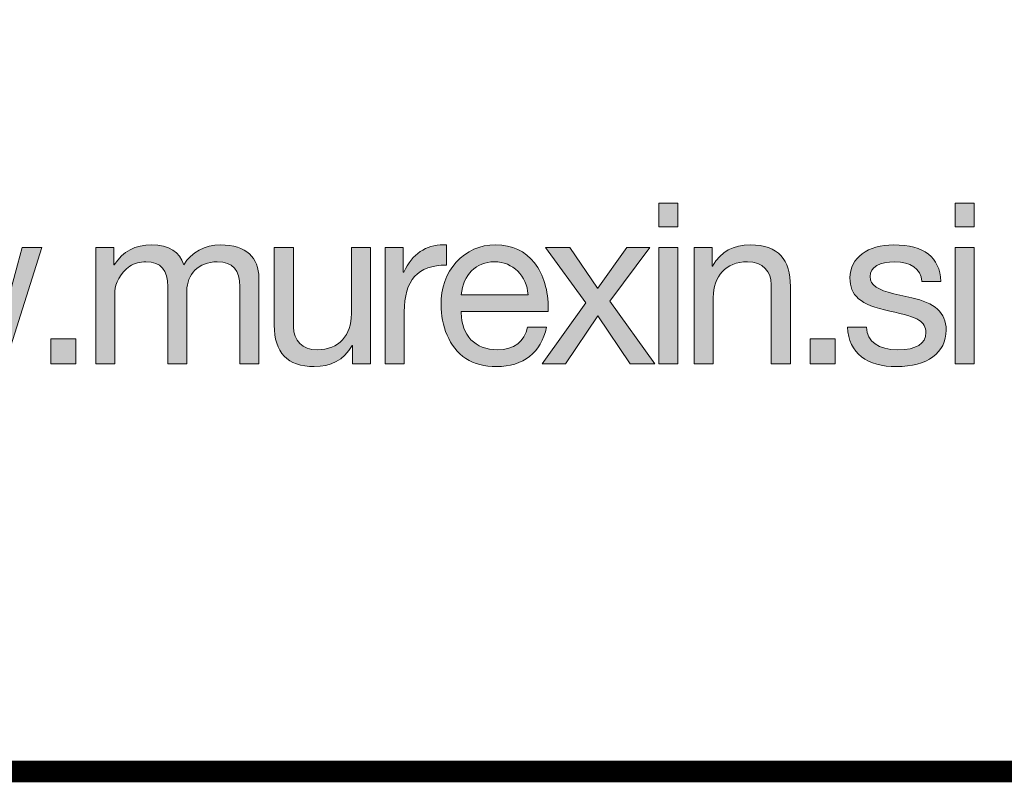
# Model space of a CAD drawing. Units: millimetres. Extents: x 1898.2 to 1910.1, y 1213.3 to 1221.
# Drawn here: x 1909.5 to 1909.8, y 1213.3 to 1213.6 of the extents above; entities that cross this region are included whole.
import ezdxf

# ---------------------------------------------------------------- set-up
doc = ezdxf.new("R2010")
doc.units = ezdxf.units.MM
doc.layers.add('Layer 1', color=7, linetype='Continuous')

# ---------------------------------------------------------------- blocks, each defined once
blk = doc.blocks.new('block 4')
at = {"layer": 'Layer 1', "true_color": 0x231f20}
h = blk.add_hatch(color=250, dxfattribs=at)
h.dxf.hatch_style = 2
h.paths.add_polyline_path([(19.3956, 0.7819), (19.3956, 0.7525), (19.3716, 0.7525), (19.3716, 0.7819)])
h.paths.add_polyline_path([(19.3956, 0.7263), (19.3956, 0.5805), (19.3716, 0.5805), (19.3716, 0.7263)])
h = blk.add_hatch(color=250, dxfattribs=at)
h.dxf.hatch_style = 2
h.paths.add_polyline_path([(19.767, 0.7819), (19.767, 0.7525), (19.743, 0.7525), (19.743, 0.7819)])
h.paths.add_polyline_path([(19.767, 0.7263), (19.767, 0.5805), (19.743, 0.5805), (19.743, 0.7263)])
h = blk.add_hatch(color=250, dxfattribs=at)
h.dxf.hatch_style = 2
edge = h.paths.add_edge_path()
edge.add_spline(control_points=[(18.7758, 0.7049), (18.7857, 0.7204), (18.8023, 0.7297), (18.8218, 0.7297), (18.8545, 0.7297), (18.87, 0.7136), (18.87, 0.6882), (18.87, 0.6882), (18.87, 0.5805), (18.87, 0.5805), (18.87, 0.5805), (18.846, 0.5805), (18.846, 0.5805), (18.846, 0.5805), (18.846, 0.6772), (18.846, 0.6772), (18.846, 0.6981), (18.8375, 0.7085), (18.8178, 0.7085), (18.7938, 0.7085), (18.7797, 0.6924), (18.7797, 0.6721), (18.7797, 0.6721), (18.7797, 0.5805), (18.7797, 0.5805), (18.7797, 0.5805), (18.7558, 0.5805), (18.7558, 0.5805), (18.7558, 0.5805), (18.7558, 0.6772), (18.7558, 0.6772), (18.7558, 0.6981), (18.7473, 0.7085), (18.7284, 0.7085), (18.7208, 0.7085), (18.714, 0.7066), (18.7081, 0.7029), (18.6965, 0.6955), (18.6895, 0.6803), (18.6895, 0.6719), (18.6895, 0.6719), (18.6895, 0.5805), (18.6895, 0.5805), (18.6895, 0.5805), (18.6655, 0.5805), (18.6655, 0.5805), (18.6655, 0.5805), (18.6655, 0.7263), (18.6655, 0.7263), (18.6655, 0.7263), (18.6881, 0.7263), (18.6881, 0.7263), (18.6881, 0.7263), (18.6881, 0.7049), (18.6881, 0.7049), (18.6881, 0.7049), (18.6886, 0.7049), (18.6886, 0.7049), (18.6996, 0.7215), (18.7151, 0.7297), (18.7357, 0.7297), (18.7572, 0.7297), (18.7707, 0.7206), (18.7758, 0.7049)], knot_values=[0, 0, 0, 0, 1, 1, 1, 2, 2, 2, 3, 3, 3, 4, 4, 4, 5, 5, 5, 6, 6, 6, 7, 7, 7, 8, 8, 8, 9, 9, 9, 10, 10, 10, 11, 11, 11, 12, 12, 12, 13, 13, 13, 14, 14, 14, 15, 15, 15, 16, 16, 16, 17, 17, 17, 18, 18, 18, 19, 19, 19, 20, 20, 20, 21, 21, 21, 21], degree=3, periodic=0)
h = blk.add_hatch(color=250, dxfattribs=at)
h.dxf.hatch_style = 2
edge = h.paths.add_edge_path()
edge.add_spline(control_points=[(19.1051, 0.7297), (19.1051, 0.7297), (19.1051, 0.7043), (19.1051, 0.7043), (19.0693, 0.7043), (19.0524, 0.6857), (19.0524, 0.6456), (19.0524, 0.6456), (19.0524, 0.5805), (19.0524, 0.5805), (19.0524, 0.5805), (19.0284, 0.5805), (19.0284, 0.5805), (19.0284, 0.5805), (19.0284, 0.7263), (19.0284, 0.7263), (19.0284, 0.7263), (19.051, 0.7263), (19.051, 0.7263), (19.051, 0.7263), (19.051, 0.6955), (19.051, 0.6955), (19.051, 0.6955), (19.0516, 0.6955), (19.0516, 0.6955), (19.0628, 0.7187), (19.0789, 0.7297), (19.1017, 0.7297), (19.1029, 0.7297), (19.1037, 0.7297), (19.1051, 0.7297)], knot_values=[0, 0, 0, 0, 1, 1, 1, 2, 2, 2, 3, 3, 3, 4, 4, 4, 5, 5, 5, 6, 6, 6, 7, 7, 7, 8, 8, 8, 9, 9, 9, 10, 10, 10, 10], degree=3, periodic=0)
h = blk.add_hatch(color=250, dxfattribs=at)
h.dxf.hatch_style = 2
edge = h.paths.add_edge_path()
edge.add_spline(control_points=[(19.2157, 0.7071), (19.2273, 0.6922), (19.2329, 0.6727), (19.2329, 0.649), (19.2329, 0.649), (19.2329, 0.6462), (19.2329, 0.6462), (19.2329, 0.6462), (19.1238, 0.6462), (19.1238, 0.6462), (19.1238, 0.6462), (19.1238, 0.6445), (19.1238, 0.6445), (19.1238, 0.6166), (19.141, 0.5982), (19.1692, 0.5982), (19.1906, 0.5982), (19.203, 0.6087), (19.207, 0.6267), (19.207, 0.6267), (19.2307, 0.6267), (19.2307, 0.6267), (19.2242, 0.5943), (19.2013, 0.5771), (19.1683, 0.5771), (19.1531, 0.5771), (19.1402, 0.5805), (19.1297, 0.5872), (19.1083, 0.6013), (19.0984, 0.629), (19.0984, 0.6544), (19.0984, 0.6758), (19.1046, 0.6936), (19.1176, 0.708), (19.1305, 0.7223), (19.1472, 0.7297), (19.1669, 0.7297), (19.1878, 0.7297), (19.2042, 0.7221), (19.2157, 0.7071)], knot_values=[0, 0, 0, 0, 1, 1, 1, 2, 2, 2, 3, 3, 3, 4, 4, 4, 5, 5, 5, 6, 6, 6, 7, 7, 7, 8, 8, 8, 9, 9, 9, 10, 10, 10, 11, 11, 11, 12, 12, 12, 13, 13, 13, 13], degree=3, periodic=0)
edge = h.paths.add_edge_path()
edge.add_spline(control_points=[(19.2075, 0.6673), (19.2061, 0.6907), (19.1889, 0.7085), (19.1652, 0.7085), (19.1427, 0.7085), (19.1258, 0.6922), (19.1238, 0.6673), (19.1238, 0.6673), (19.2075, 0.6673), (19.2075, 0.6673)], knot_values=[0, 0, 0, 0, 1, 1, 1, 2, 2, 2, 3, 3, 3, 3], degree=3, periodic=0)
h = blk.add_hatch(color=250, dxfattribs=at)
h.dxf.hatch_style = 2
edge = h.paths.add_edge_path()
edge.add_spline(control_points=[(19.5366, 0.6775), (19.5366, 0.6775), (19.5366, 0.5805), (19.5366, 0.5805), (19.5366, 0.5805), (19.5126, 0.5805), (19.5126, 0.5805), (19.5126, 0.5805), (19.5126, 0.68), (19.5126, 0.68), (19.5126, 0.6961), (19.5022, 0.7085), (19.4827, 0.7085), (19.4554, 0.7085), (19.4399, 0.6902), (19.4399, 0.6637), (19.4399, 0.6637), (19.4399, 0.5805), (19.4399, 0.5805), (19.4399, 0.5805), (19.4159, 0.5805), (19.4159, 0.5805), (19.4159, 0.5805), (19.4159, 0.7263), (19.4159, 0.7263), (19.4159, 0.7263), (19.4385, 0.7263), (19.4385, 0.7263), (19.4385, 0.7263), (19.4385, 0.7032), (19.4385, 0.7032), (19.4385, 0.7032), (19.439, 0.7032), (19.439, 0.7032), (19.4497, 0.7215), (19.465, 0.7297), (19.4864, 0.7297), (19.5217, 0.7297), (19.5366, 0.7111), (19.5366, 0.6775)], knot_values=[0, 0, 0, 0, 1, 1, 1, 2, 2, 2, 3, 3, 3, 4, 4, 4, 5, 5, 5, 6, 6, 6, 7, 7, 7, 8, 8, 8, 9, 9, 9, 10, 10, 10, 11, 11, 11, 12, 12, 12, 13, 13, 13, 13], degree=3, periodic=0)
h = blk.add_hatch(color=250, dxfattribs=at)
h.dxf.hatch_style = 2
edge = h.paths.add_edge_path()
edge.add_spline(control_points=[(19.7254, 0.684), (19.7254, 0.684), (19.7015, 0.684), (19.7015, 0.684), (19.7015, 0.684), (19.7015, 0.6843), (19.7015, 0.6843), (19.7001, 0.6998), (19.6868, 0.7085), (19.6676, 0.7085), (19.6484, 0.7085), (19.6366, 0.7018), (19.6366, 0.6899), (19.6366, 0.6792), (19.6464, 0.673), (19.6662, 0.6685), (19.6662, 0.6685), (19.6888, 0.6634), (19.6888, 0.6634), (19.717, 0.6572), (19.7319, 0.6451), (19.7319, 0.623), (19.7319, 0.5943), (19.7079, 0.5771), (19.6699, 0.5771), (19.6329, 0.5771), (19.6095, 0.5937), (19.6081, 0.6265), (19.6081, 0.6265), (19.6321, 0.6265), (19.6321, 0.6265), (19.6326, 0.6084), (19.647, 0.5982), (19.6713, 0.5982), (19.6944, 0.5982), (19.7065, 0.6056), (19.7065, 0.6199), (19.7065, 0.6265), (19.7034, 0.6318), (19.6975, 0.6355), (19.6916, 0.6391), (19.6795, 0.6428), (19.6611, 0.6467), (19.6236, 0.6546), (19.6112, 0.6665), (19.6112, 0.6882), (19.6112, 0.7139), (19.634, 0.7297), (19.6659, 0.7297), (19.7051, 0.7297), (19.7235, 0.7144), (19.7254, 0.684)], knot_values=[0, 0, 0, 0, 1, 1, 1, 2, 2, 2, 3, 3, 3, 4, 4, 4, 5, 5, 5, 6, 6, 6, 7, 7, 7, 8, 8, 8, 9, 9, 9, 10, 10, 10, 11, 11, 11, 12, 12, 12, 13, 13, 13, 14, 14, 14, 15, 15, 15, 16, 16, 16, 17, 17, 17, 17], degree=3, periodic=0)
h = blk.add_hatch(color=250, dxfattribs=at)
h.dxf.hatch_style = 2
h.paths.add_polyline_path([(18.4202, 0.7263), (18.4532, 0.607), (18.4538, 0.607), (18.4831, 0.7263), (18.5094, 0.7263), (18.5401, 0.607), (18.5404, 0.607), (18.5731, 0.7263), (18.5979, 0.7263), (18.5517, 0.5807), (18.5514, 0.5805), (18.526, 0.5805), (18.4961, 0.6964), (18.4958, 0.6964), (18.4665, 0.5805), (18.4405, 0.5805), (18.3937, 0.7263)])
h = blk.add_hatch(color=250, dxfattribs=at)
h.dxf.hatch_style = 2
edge = h.paths.add_edge_path()
edge.add_spline(control_points=[(18.9133, 0.7263), (18.9133, 0.7263), (18.9133, 0.627), (18.9133, 0.627), (18.9133, 0.6101), (18.9245, 0.5982), (18.9429, 0.5982), (18.9708, 0.5982), (18.986, 0.6166), (18.986, 0.6431), (18.986, 0.6431), (18.986, 0.7263), (18.986, 0.7263), (18.986, 0.7263), (19.01, 0.7263), (19.01, 0.7263), (19.01, 0.7263), (19.01, 0.5805), (19.01, 0.5805), (19.01, 0.5805), (18.9874, 0.5805), (18.9874, 0.5805), (18.9874, 0.5805), (18.9874, 0.6036), (18.9874, 0.6036), (18.9874, 0.6036), (18.9869, 0.6036), (18.9869, 0.6036), (18.9764, 0.585), (18.9598, 0.5771), (18.9395, 0.5771), (18.9054, 0.5771), (18.8893, 0.5949), (18.8893, 0.629), (18.8893, 0.629), (18.8893, 0.7263), (18.8893, 0.7263), (18.8893, 0.7263), (18.9133, 0.7263), (18.9133, 0.7263)], knot_values=[0, 0, 0, 0, 1, 1, 1, 2, 2, 2, 3, 3, 3, 4, 4, 4, 5, 5, 5, 6, 6, 6, 7, 7, 7, 8, 8, 8, 9, 9, 9, 10, 10, 10, 11, 11, 11, 12, 12, 12, 13, 13, 13, 13], degree=3, periodic=1)
h = blk.add_hatch(color=250, dxfattribs=at)
h.dxf.hatch_style = 2
h.paths.add_polyline_path([(19.2601, 0.7263), (19.2948, 0.6755), (19.2951, 0.6755), (19.3315, 0.7263), (19.3602, 0.7263), (19.31, 0.6592), (19.3664, 0.5805), (19.3357, 0.5805), (19.2951, 0.6408), (19.2545, 0.5805), (19.2254, 0.5805), (19.2801, 0.6572), (19.2294, 0.7263)])
h = blk.add_hatch(color=250, dxfattribs=at)
h.dxf.hatch_style = 2
h.paths.add_polyline_path([(18.6406, 0.6118), (18.6406, 0.5805), (18.6093, 0.5805), (18.6093, 0.6118)])
h = blk.add_hatch(color=250, dxfattribs=at)
h.dxf.hatch_style = 2
h.paths.add_polyline_path([(19.5925, 0.6118), (19.5925, 0.5805), (19.5613, 0.5805), (19.5613, 0.6118)])
at = {"layer": 'Layer 1', "lineweight": 0}
for points in [[(19.3956, 0.7819), (19.3956, 0.7525), (19.3716, 0.7525), (19.3716, 0.7819), (19.3956, 0.7819)], [(19.767, 0.7819), (19.767, 0.7525), (19.743, 0.7525), (19.743, 0.7819), (19.767, 0.7819)], [(18.4202, 0.7263), (18.4532, 0.607), (18.4538, 0.607), (18.4831, 0.7263), (18.5094, 0.7263), (18.5401, 0.607), (18.5404, 0.607), (18.5731, 0.7263), (18.5979, 0.7263), (18.5517, 0.5807), (18.5514, 0.5805), (18.526, 0.5805), (18.4961, 0.6964), (18.4958, 0.6964), (18.4665, 0.5805), (18.4405, 0.5805), (18.3937, 0.7263), (18.4202, 0.7263)], [(19.2601, 0.7263), (19.2948, 0.6755), (19.2951, 0.6755), (19.3315, 0.7263), (19.3602, 0.7263), (19.31, 0.6592), (19.3664, 0.5805), (19.3357, 0.5805), (19.2951, 0.6408), (19.2545, 0.5805), (19.2254, 0.5805), (19.2801, 0.6572), (19.2294, 0.7263), (19.2601, 0.7263)], [(19.3956, 0.7263), (19.3956, 0.5805), (19.3716, 0.5805), (19.3716, 0.7263), (19.3956, 0.7263)], [(19.767, 0.7263), (19.767, 0.5805), (19.743, 0.5805), (19.743, 0.7263), (19.767, 0.7263)], [(18.6406, 0.6118), (18.6406, 0.5805), (18.6093, 0.5805), (18.6093, 0.6118), (18.6406, 0.6118)], [(19.5925, 0.6118), (19.5925, 0.5805), (19.5613, 0.5805), (19.5613, 0.6118), (19.5925, 0.6118)]]:
    blk.add_lwpolyline(points, dxfattribs=at)
for points, knots in [([(18.7758, 0.7049), (18.7857, 0.7204), (18.8023, 0.7297), (18.8218, 0.7297), (18.8545, 0.7297), (18.87, 0.7136), (18.87, 0.6882), (18.87, 0.6882), (18.87, 0.5805), (18.87, 0.5805), (18.87, 0.5805), (18.846, 0.5805), (18.846, 0.5805), (18.846, 0.5805), (18.846, 0.6772), (18.846, 0.6772), (18.846, 0.6981), (18.8375, 0.7085), (18.8178, 0.7085), (18.7938, 0.7085), (18.7797, 0.6924), (18.7797, 0.6721), (18.7797, 0.6721), (18.7797, 0.5805), (18.7797, 0.5805), (18.7797, 0.5805), (18.7558, 0.5805), (18.7558, 0.5805), (18.7558, 0.5805), (18.7558, 0.6772), (18.7558, 0.6772), (18.7558, 0.6981), (18.7473, 0.7085), (18.7284, 0.7085), (18.7208, 0.7085), (18.714, 0.7066), (18.7081, 0.7029), (18.6965, 0.6955), (18.6895, 0.6803), (18.6895, 0.6719), (18.6895, 0.6719), (18.6895, 0.5805), (18.6895, 0.5805), (18.6895, 0.5805), (18.6655, 0.5805), (18.6655, 0.5805), (18.6655, 0.5805), (18.6655, 0.7263), (18.6655, 0.7263), (18.6655, 0.7263), (18.6881, 0.7263), (18.6881, 0.7263), (18.6881, 0.7263), (18.6881, 0.7049), (18.6881, 0.7049), (18.6881, 0.7049), (18.6886, 0.7049), (18.6886, 0.7049), (18.6996, 0.7215), (18.7151, 0.7297), (18.7357, 0.7297), (18.7572, 0.7297), (18.7707, 0.7206), (18.7758, 0.7049)], [0, 0, 0, 0, 1, 1, 1, 2, 2, 2, 3, 3, 3, 4, 4, 4, 5, 5, 5, 6, 6, 6, 7, 7, 7, 8, 8, 8, 9, 9, 9, 10, 10, 10, 11, 11, 11, 12, 12, 12, 13, 13, 13, 14, 14, 14, 15, 15, 15, 16, 16, 16, 17, 17, 17, 18, 18, 18, 19, 19, 19, 20, 20, 20, 21, 21, 21, 21]), ([(19.1051, 0.7297), (19.1051, 0.7297), (19.1051, 0.7043), (19.1051, 0.7043), (19.0693, 0.7043), (19.0524, 0.6857), (19.0524, 0.6456), (19.0524, 0.6456), (19.0524, 0.5805), (19.0524, 0.5805), (19.0524, 0.5805), (19.0284, 0.5805), (19.0284, 0.5805), (19.0284, 0.5805), (19.0284, 0.7263), (19.0284, 0.7263), (19.0284, 0.7263), (19.051, 0.7263), (19.051, 0.7263), (19.051, 0.7263), (19.051, 0.6955), (19.051, 0.6955), (19.051, 0.6955), (19.0516, 0.6955), (19.0516, 0.6955), (19.0628, 0.7187), (19.0789, 0.7297), (19.1017, 0.7297), (19.1029, 0.7297), (19.1037, 0.7297), (19.1051, 0.7297)], [0, 0, 0, 0, 1, 1, 1, 2, 2, 2, 3, 3, 3, 4, 4, 4, 5, 5, 5, 6, 6, 6, 7, 7, 7, 8, 8, 8, 9, 9, 9, 10, 10, 10, 10]), ([(19.2157, 0.7071), (19.2273, 0.6922), (19.2329, 0.6727), (19.2329, 0.649), (19.2329, 0.649), (19.2329, 0.6462), (19.2329, 0.6462), (19.2329, 0.6462), (19.1238, 0.6462), (19.1238, 0.6462), (19.1238, 0.6462), (19.1238, 0.6445), (19.1238, 0.6445), (19.1238, 0.6166), (19.141, 0.5982), (19.1692, 0.5982), (19.1906, 0.5982), (19.203, 0.6087), (19.207, 0.6267), (19.207, 0.6267), (19.2307, 0.6267), (19.2307, 0.6267), (19.2242, 0.5943), (19.2013, 0.5771), (19.1683, 0.5771), (19.1531, 0.5771), (19.1402, 0.5805), (19.1297, 0.5872), (19.1083, 0.6013), (19.0984, 0.629), (19.0984, 0.6544), (19.0984, 0.6758), (19.1046, 0.6936), (19.1176, 0.708), (19.1305, 0.7223), (19.1472, 0.7297), (19.1669, 0.7297), (19.1878, 0.7297), (19.2042, 0.7221), (19.2157, 0.7071)], [0, 0, 0, 0, 1, 1, 1, 2, 2, 2, 3, 3, 3, 4, 4, 4, 5, 5, 5, 6, 6, 6, 7, 7, 7, 8, 8, 8, 9, 9, 9, 10, 10, 10, 11, 11, 11, 12, 12, 12, 13, 13, 13, 13]), ([(19.5366, 0.6775), (19.5366, 0.6775), (19.5366, 0.5805), (19.5366, 0.5805), (19.5366, 0.5805), (19.5126, 0.5805), (19.5126, 0.5805), (19.5126, 0.5805), (19.5126, 0.68), (19.5126, 0.68), (19.5126, 0.6961), (19.5022, 0.7085), (19.4827, 0.7085), (19.4554, 0.7085), (19.4399, 0.6902), (19.4399, 0.6637), (19.4399, 0.6637), (19.4399, 0.5805), (19.4399, 0.5805), (19.4399, 0.5805), (19.4159, 0.5805), (19.4159, 0.5805), (19.4159, 0.5805), (19.4159, 0.7263), (19.4159, 0.7263), (19.4159, 0.7263), (19.4385, 0.7263), (19.4385, 0.7263), (19.4385, 0.7263), (19.4385, 0.7032), (19.4385, 0.7032), (19.4385, 0.7032), (19.439, 0.7032), (19.439, 0.7032), (19.4497, 0.7215), (19.465, 0.7297), (19.4864, 0.7297), (19.5217, 0.7297), (19.5366, 0.7111), (19.5366, 0.6775)], [0, 0, 0, 0, 1, 1, 1, 2, 2, 2, 3, 3, 3, 4, 4, 4, 5, 5, 5, 6, 6, 6, 7, 7, 7, 8, 8, 8, 9, 9, 9, 10, 10, 10, 11, 11, 11, 12, 12, 12, 13, 13, 13, 13]), ([(19.7254, 0.684), (19.7254, 0.684), (19.7015, 0.684), (19.7015, 0.684), (19.7015, 0.684), (19.7015, 0.6843), (19.7015, 0.6843), (19.7001, 0.6998), (19.6868, 0.7085), (19.6676, 0.7085), (19.6484, 0.7085), (19.6366, 0.7018), (19.6366, 0.6899), (19.6366, 0.6792), (19.6464, 0.673), (19.6662, 0.6685), (19.6662, 0.6685), (19.6888, 0.6634), (19.6888, 0.6634), (19.717, 0.6572), (19.7319, 0.6451), (19.7319, 0.623), (19.7319, 0.5943), (19.7079, 0.5771), (19.6699, 0.5771), (19.6329, 0.5771), (19.6095, 0.5937), (19.6081, 0.6265), (19.6081, 0.6265), (19.6321, 0.6265), (19.6321, 0.6265), (19.6326, 0.6084), (19.647, 0.5982), (19.6713, 0.5982), (19.6944, 0.5982), (19.7065, 0.6056), (19.7065, 0.6199), (19.7065, 0.6265), (19.7034, 0.6318), (19.6975, 0.6355), (19.6916, 0.6391), (19.6795, 0.6428), (19.6611, 0.6467), (19.6236, 0.6546), (19.6112, 0.6665), (19.6112, 0.6882), (19.6112, 0.7139), (19.634, 0.7297), (19.6659, 0.7297), (19.7051, 0.7297), (19.7235, 0.7144), (19.7254, 0.684)], [0, 0, 0, 0, 1, 1, 1, 2, 2, 2, 3, 3, 3, 4, 4, 4, 5, 5, 5, 6, 6, 6, 7, 7, 7, 8, 8, 8, 9, 9, 9, 10, 10, 10, 11, 11, 11, 12, 12, 12, 13, 13, 13, 14, 14, 14, 15, 15, 15, 16, 16, 16, 17, 17, 17, 17]), ([(18.9133, 0.7263), (18.9133, 0.7263), (18.9133, 0.627), (18.9133, 0.627), (18.9133, 0.6101), (18.9245, 0.5982), (18.9429, 0.5982), (18.9708, 0.5982), (18.986, 0.6166), (18.986, 0.6431), (18.986, 0.6431), (18.986, 0.7263), (18.986, 0.7263), (18.986, 0.7263), (19.01, 0.7263), (19.01, 0.7263), (19.01, 0.7263), (19.01, 0.5805), (19.01, 0.5805), (19.01, 0.5805), (18.9874, 0.5805), (18.9874, 0.5805), (18.9874, 0.5805), (18.9874, 0.6036), (18.9874, 0.6036), (18.9874, 0.6036), (18.9869, 0.6036), (18.9869, 0.6036), (18.9764, 0.585), (18.9598, 0.5771), (18.9395, 0.5771), (18.9054, 0.5771), (18.8893, 0.5949), (18.8893, 0.629), (18.8893, 0.629), (18.8893, 0.7263), (18.8893, 0.7263), (18.8893, 0.7263), (18.9133, 0.7263), (18.9133, 0.7263)], [0, 0, 0, 0, 1, 1, 1, 2, 2, 2, 3, 3, 3, 4, 4, 4, 5, 5, 5, 6, 6, 6, 7, 7, 7, 8, 8, 8, 9, 9, 9, 10, 10, 10, 11, 11, 11, 12, 12, 12, 13, 13, 13, 13]), ([(19.2075, 0.6673), (19.2061, 0.6907), (19.1889, 0.7085), (19.1652, 0.7085), (19.1427, 0.7085), (19.1258, 0.6922), (19.1238, 0.6673), (19.1238, 0.6673), (19.2075, 0.6673), (19.2075, 0.6673)], [0, 0, 0, 0, 1, 1, 1, 2, 2, 2, 3, 3, 3, 3])]:
    blk.add_open_spline(points, degree=3, knots=knots, dxfattribs=at)

msp = doc.modelspace()

# ---------------------------------------------------------------- linework, layer by layer
at = {"const_width": 0.007}
msp.add_lwpolyline([(1910.12339, 1213.33109), (1904.87339, 1213.33109), (1904.87339, 1221.02278), (1910.12339, 1221.02278), (1910.12339, 1213.33109)], dxfattribs=at)

# ---------------------------------------------------------------- block references
at = {"layer": 'Layer 1', "xscale": 0.2562189544890422, "yscale": 0.2562189544890422, "zscale": 0.2562189544890422}
msp.add_blockref('block 4', (1904.752, 1213.31323), dxfattribs=at)

doc.saveas('drawing.dxf')
